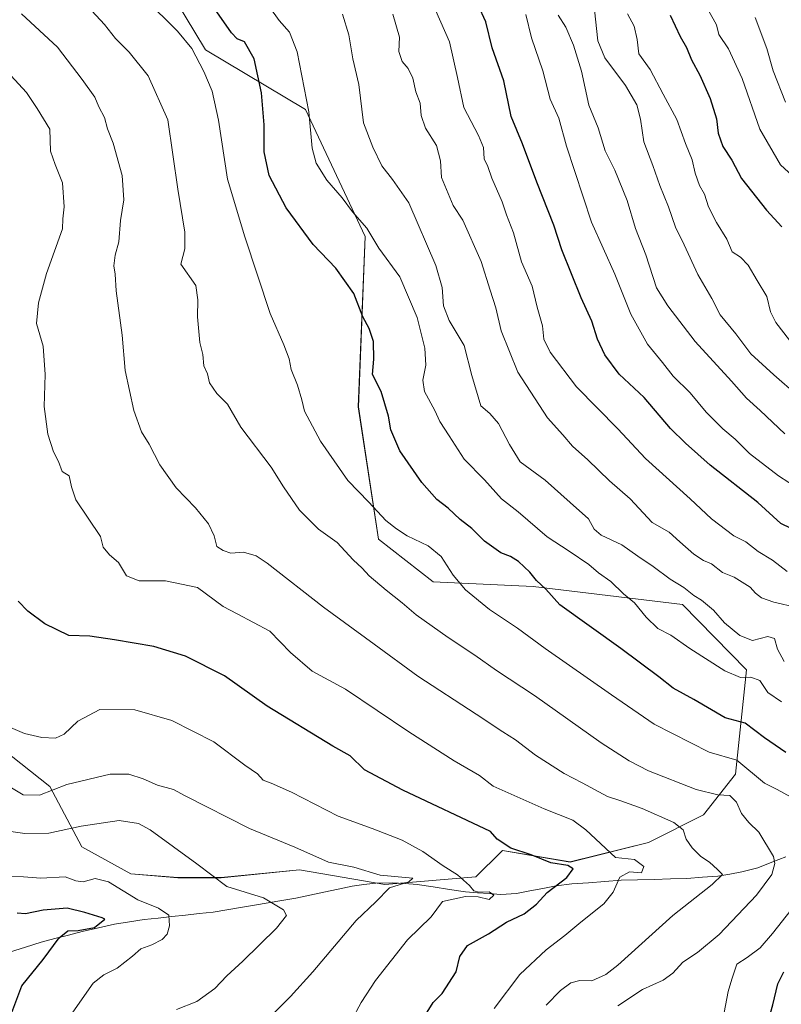
# Model space of a CAD drawing. Units: metres. Extents: x 610969 to 614423, y 4722381 to 4724750.
# Drawn here: x 613174 to 613402, y 4723177 to 4723472 of the extents above; entities that cross this region are included whole.
import ezdxf

# ---------------------------------------------------------------- set-up
doc = ezdxf.new("R2010")
doc.units = ezdxf.units.M
doc.header["$MEASUREMENT"] = 0
for name, color, linetype, lineweight in [('Arbolado forestal CxS', 92, 'Continuous', 0), ('Corriente natural lineal', 142, 'Continuous', 13), ('Curva de nivel maestra', 36, 'Continuous', 30), ('Curva de nivel normal', 36, 'Continuous', 0), ('Matorral CxS', 135, 'Continuous', 0)]:
    doc.layers.add(name, color=color, linetype=linetype, lineweight=lineweight)

# ---------------------------------------------------------------- blocks, each defined once
blk = doc.blocks.new('*U156')
at = {"layer": 'Arbolado forestal CxS', "color": 92, "linetype": 'Continuous', "lineweight": 0}
blk.add_polyline3d([(613145.8881, 4723271.5131, 742.4464), (613182.6545, 4723242.4201, 739.0398), (613192.2193, 4723224.3639, 732.416), (613206.9451, 4723216.3019, 732.44), (613221.0361, 4723215.1267, 733.3938), (613233.9521, 4723215.1267, 735.0382), (613257.4361, 4723217.4755, 738.623), (613282.9549, 4723213.0833, 740.9158), (613310.2237, 4723215.3491, 745.7558), (613317.8271, 4723222.8829, 749.3154), (613318.2039, 4723223.2561, 749.4107), (613338.4557, 4723219.8249, 751.4318), (613361.9397, 4723225.6977, 757.586), (613378.3789, 4723233.9205, 762.2722), (613387.9751, 4723246.1151, 767.7737), (613391.2953, 4723277.3851, 780.1142), (613372.1247, 4723296.9441, 783.4021), (613327.4039, 4723302.2915, 774.3346), (613297.4551, 4723303.7355, 768.4557), (613281.0883, 4723316.4657, 767.6607), (613275.0509, 4723356.0915, 773.6154), (613277.1425, 4723407.0791, 779.8176), (613259.2151, 4723445.1389, 780.4817), (613229.2583, 4723462.9893, 771.927), (613211.6459, 4723492.3571, 773.5008)], dxfattribs=at)
blk = doc.blocks.new('*U167')
at = {"layer": 'Matorral CxS', "color": 135, "linetype": 'Continuous', "lineweight": 0}
blk.add_polyline3d([(613211.6459, 4723492.3571, 773.5008), (613229.2583, 4723462.9893, 771.927), (613259.2151, 4723445.1389, 780.4817), (613277.1425, 4723407.0791, 779.8176), (613275.0509, 4723356.0915, 773.6154), (613281.0883, 4723316.4657, 767.6607), (613297.4551, 4723303.7355, 768.4557), (613327.4039, 4723302.2915, 774.3346), (613372.1247, 4723296.9441, 783.4021), (613391.2953, 4723277.3851, 780.1142), (613387.9751, 4723246.1151, 767.7737), (613378.3789, 4723233.9205, 762.2722), (613361.9397, 4723225.6977, 757.586), (613338.4557, 4723219.8249, 751.4318), (613318.2039, 4723223.2561, 749.4107), (613317.8271, 4723222.8829, 749.3154), (613310.2237, 4723215.3491, 745.7558), (613282.9549, 4723213.0833, 740.9158), (613257.4361, 4723217.4755, 738.623), (613233.9521, 4723215.1267, 735.0382), (613221.0361, 4723215.1267, 733.3938), (613206.9451, 4723216.3019, 732.44), (613192.2193, 4723224.3639, 732.416), (613182.6545, 4723242.4201, 739.0398), (613145.8881, 4723271.5131, 742.4464)], dxfattribs=at)
blk = doc.blocks.new('*U204')
at = {"layer": 'Curva de nivel normal', "color": 36, "linetype": 'Continuous', "lineweight": 0}
blk.add_polyline3d([(613355.64, 4723473.83, 820), (613357.66, 4723470.08, 820), (613358.53, 4723466.06, 820), (613359.06, 4723461.83, 820), (613362.4, 4723457.17, 820), (613366.3, 4723449.72, 820), (613370.42, 4723442.18, 820), (613372.99, 4723434.98, 820), (613374.98, 4723430.12, 820), (613375.94, 4723426.07, 820), (613377.19, 4723422.43, 820), (613378.68, 4723419.84, 820), (613379.96, 4723416, 820), (613382.3, 4723411.33, 820), (613385.39, 4723406.3, 820), (613387.02, 4723402.57, 820), (613389.48, 4723400.92, 820), (613391.8, 4723398.57, 820), (613394.49, 4723393.92, 820), (613397.36, 4723389.17, 820), (613398.49, 4723384.61, 820), (613400.03, 4723381.4, 820), (613404.2, 4723376.04, 820)], dxfattribs=at)
blk = doc.blocks.new('*U211')
at = {"layer": 'Curva de nivel maestra', "color": 36, "linetype": 'Continuous', "lineweight": 30}
blk.add_polyline3d([(613368.45, 4723473.38, 825), (613371.42, 4723467.04, 825), (613373.35, 4723463.72, 825), (613374.8, 4723460, 825), (613377.31, 4723455.39, 825), (613380.41, 4723448.4, 825), (613382.31, 4723442.4, 825), (613382.84, 4723438.07, 825), (613384.23, 4723434.07, 825), (613386.92, 4723430.02, 825), (613389.84, 4723424.48, 825), (613397.26, 4723415.02, 825), (613401.92, 4723410.01, 825)], dxfattribs=at)

msp = doc.modelspace()

# ---------------------------------------------------------------- linework, layer by layer
at = {"layer": 'Arbolado forestal CxS', "color": 92, "linetype": 'Continuous', "lineweight": 0}
msp.add_polyline3d([(613145.89, 4723271.51, 742.45), (613182.65, 4723242.42, 739.04), (613192.22, 4723224.36, 732.42), (613206.95, 4723216.3, 732.44), (613221.04, 4723215.13, 733.39), (613233.95, 4723215.13, 735.04), (613257.44, 4723217.48, 738.62), (613282.95, 4723213.08, 740.92), (613310.22, 4723215.35, 745.76), (613317.83, 4723222.88, 749.32), (613318.2, 4723223.26, 749.41), (613338.46, 4723219.82, 751.43), (613361.94, 4723225.7, 757.59), (613378.38, 4723233.92, 762.27), (613387.98, 4723246.12, 767.77), (613391.3, 4723277.39, 780.11), (613372.12, 4723296.94, 783.4), (613327.4, 4723302.29, 774.33), (613297.46, 4723303.74, 768.46), (613281.09, 4723316.47, 767.66), (613275.05, 4723356.09, 773.62), (613277.14, 4723407.08, 779.82), (613259.22, 4723445.14, 780.48), (613229.26, 4723462.99, 771.93), (613211.65, 4723492.36, 773.5)], dxfattribs=at)
at = {"layer": 'Corriente natural lineal', "color": 142, "linetype": 'Continuous', "lineweight": 13}
msp.add_polyline3d([(613403.09, 4723221.34, 765.53), (613398.89, 4723219.73, 764.79), (613394.7, 4723218.12, 763.6), (613389.93, 4723216.84, 762.32), (613386.31, 4723216.22, 761.4), (613382.69, 4723215.59, 760.27), (613378.07, 4723215.23, 759.59), (613373.45, 4723214.87, 758.96), (613368.52, 4723214.75, 758), (613363.6, 4723214.63, 756.53), (613358.67, 4723214.5, 755.77), (613353.74, 4723214.38, 755.26), (613348.84, 4723214, 754.04), (613343.93, 4723213.63, 752.72), (613339.03, 4723213.25, 751.37), (613334.28, 4723212.71, 749.97), (613330.33, 4723211.93, 749.01), (613326.39, 4723211.16, 747.94), (613322.44, 4723210.38, 746.81), (613317.72, 4723210.08, 745.67), (613314.21, 4723210.34, 745.32), (613310.69, 4723210.61, 745.22), (613307.18, 4723210.87, 745.26), (613302.34, 4723211.61, 742.91), (613297.5, 4723212.35, 742.44), (613292.66, 4723213.09, 740.63), (613288.95, 4723213.35, 740.26), (613285.24, 4723213.6, 740.17), (613280.27, 4723213.53, 738.81), (613276.73, 4723213.06, 737.83), (613273.18, 4723212.59, 737.98), (613268.97, 4723211.68, 737.54), (613264.75, 4723210.78, 737.22), (613260.54, 4723209.87, 736.89), (613256.32, 4723208.96, 736.17), (613252.19, 4723208.27, 735.43), (613248.06, 4723207.58, 734.56), (613243.93, 4723206.89, 734.07), (613239.79, 4723206.2, 733.66), (613235.66, 4723205.51, 732.91), (613231.53, 4723204.82, 731.77), (613227.42, 4723204.37, 730.47), (613223.3, 4723203.92, 730.24), (613219.19, 4723203.48, 730.05), (613215.07, 4723203.03, 729.45), (613210.96, 4723202.58, 728.53), (613206.51, 4723201.88, 727.87), (613202.06, 4723201.18, 726.63), (613197.22, 4723200.11, 726.17), (613192.38, 4723199.04, 725.29), (613188.26, 4723197.95, 725.48), (613184.15, 4723196.87, 724.05), (613180.03, 4723195.78, 722.29), (613175.33, 4723194.32, 721.03), (613170.63, 4723192.85, 720.25)], dxfattribs=at)
at = {"layer": 'Curva de nivel maestra', "color": 36, "linetype": 'Continuous', "lineweight": 30}
for points in [[(613410.88, 4723316.65, 800), (613401.54, 4723321.2, 800), (613394.68, 4723327.49, 800), (613380.37, 4723338.69, 800), (613373.04, 4723345.21, 800), (613368.58, 4723349.65, 800), (613360.6, 4723358.87, 800), (613353.12, 4723365.88, 800), (613348.89, 4723371.66, 800), (613346.69, 4723376.39, 800), (613345.02, 4723381.74, 800), (613341.81, 4723388.74, 800), (613336.01, 4723403.08, 800), (613333.62, 4723410.49, 800), (613328.53, 4723423.36, 800), (613324.24, 4723434.83, 800), (613320.77, 4723443.01, 800), (613318.63, 4723453.71, 800), (613315.13, 4723463.64, 800), (613313.21, 4723471.38, 800), (613310.92, 4723476.41, 800)], [(613403.1, 4723252.65, 775), (613396.69, 4723256.96, 775), (613390.88, 4723261.44, 775), (613384.94, 4723263.01, 775), (613375.55, 4723268.47, 775), (613369.33, 4723271.89, 775), (613364.99, 4723275.3, 775), (613353.63, 4723283.79, 775), (613335.39, 4723296.85, 775), (613331.15, 4723301.48, 775), (613328.4, 4723304.13, 775), (613326.39, 4723306.6, 775), (613323.01, 4723309.84, 775), (613320.58, 4723311.31, 775), (613317.7, 4723312.37, 775), (613312.84, 4723315.87, 775), (613309.01, 4723319.7, 775), (613305.54, 4723322.4, 775), (613301.96, 4723325.73, 775), (613298.52, 4723328.4, 775), (613294.04, 4723333.46, 775), (613287.51, 4723342.93, 775), (613284.78, 4723349.24, 775), (613284.06, 4723353.29, 775), (613281.92, 4723360.7, 775), (613279.26, 4723365.78, 775), (613279.7, 4723370.35, 775), (613279.62, 4723375.7, 775), (613278.31, 4723379.58, 775), (613276.39, 4723383.03, 775), (613273.74, 4723390.07, 775), (613268.33, 4723397.64, 775), (613261.56, 4723404.7, 775), (613253.48, 4723415.74, 775), (613248.33, 4723425.43, 775), (613246.86, 4723432.46, 775), (613246.83, 4723440.58, 775), (613246.08, 4723450.17, 775), (613243.87, 4723460.29, 775), (613240.93, 4723465.37, 775), (613238.8, 4723466.32, 775), (613237.05, 4723468.09, 775), (613232.02, 4723475.43, 775)], [(613295.21, 4723174.08, 750), (613297.47, 4723177.75, 750), (613300.12, 4723180.41, 750), (613304.36, 4723186.94, 750), (613305.49, 4723191.54, 750), (613307.77, 4723194.77, 750), (613314.06, 4723198.27, 750), (613319.41, 4723201.77, 750), (613324.76, 4723204.27, 750), (613328.4, 4723207.22, 750), (613331.64, 4723210.69, 750), (613337.49, 4723215.18, 750), (613339.37, 4723217.82, 750), (613337.82, 4723218.78, 750), (613332.68, 4723219.55, 750), (613326.79, 4723221.96, 750), (613320.68, 4723223.98, 750), (613316.64, 4723226.66, 750), (613314.64, 4723228.97, 750), (613288.4, 4723241.35, 750), (613276.94, 4723247.46, 750), (613272.65, 4723251.6, 750), (613267.44, 4723254.48, 750), (613247.77, 4723266.46, 750), (613234.97, 4723275.55, 750), (613223.3, 4723281.46, 750), (613213.83, 4723284.32, 750), (613202.03, 4723286.32, 750), (613194.65, 4723287.46, 750), (613188.32, 4723287.64, 750), (613181.14, 4723291.12, 750), (613176.05, 4723294.92, 750), (613173.15, 4723297.91, 750)], [(613170.98, 4723174, 725), (613174.28, 4723182.7, 725), (613180.69, 4723190.59, 725), (613185.42, 4723197.07, 725), (613188.1, 4723199.16, 725), (613191.2, 4723199.27, 725), (613196.08, 4723200.24, 725), (613199.15, 4723202.71, 725), (613198.38, 4723203.11, 725), (613193.13, 4723204.7, 725), (613187.9, 4723206.04, 725), (613180.63, 4723205.42, 725), (613175.38, 4723204.28, 725), (613172.92, 4723204.51, 725)], [(613402.78, 4723040.07, 775), (613398.94, 4723048.07, 775), (613391.2, 4723064.82, 775), (613379.4, 4723084.25, 775), (613374.14, 4723094.86, 775), (613371.4, 4723105.24, 775), (613371.78, 4723112.89, 775), (613371.35, 4723117, 775), (613369.76, 4723120.36, 775), (613368.57, 4723124.56, 775), (613365.58, 4723128.09, 775), (613364.8, 4723130.97, 775), (613367.25, 4723136.54, 775), (613372.64, 4723140.88, 775), (613379.31, 4723145.33, 775), (613387.97, 4723154.58, 775), (613393.9, 4723160.35, 775), (613395.96, 4723163.87, 775), (613396.91, 4723168.83, 775), (613399.17, 4723177.04, 775), (613400.67, 4723183.3, 775), (613402.45, 4723186.9, 775)]]:
    msp.add_polyline3d(points, dxfattribs=at)
at = {"layer": 'Curva de nivel normal', "color": 36, "linetype": 'Continuous', "lineweight": 0}
for points in [[(613404.44, 4723239.3, 770), (613400.51, 4723241.51, 770), (613396.72, 4723243.46, 770), (613388.39, 4723250.27, 770), (613380.08, 4723252.66, 770), (613363.66, 4723261.11, 770), (613350.88, 4723269.88, 770), (613331.02, 4723283.79, 770), (613322.68, 4723289.79, 770), (613314.29, 4723295.4, 770), (613307.16, 4723301.27, 770), (613303.45, 4723305.71, 770), (613299.85, 4723311.27, 770), (613295.92, 4723314.46, 770), (613289.68, 4723317.48, 770), (613286.5, 4723319.58, 770), (613283.3, 4723322.06, 770), (613278.18, 4723327.6, 770), (613271.88, 4723334.04, 770), (613263.72, 4723345.81, 770), (613258.92, 4723354.81, 770), (613258.17, 4723358.24, 770), (613256.82, 4723362.62, 770), (613254.9, 4723367.33, 770), (613254.31, 4723370.44, 770), (613252.77, 4723374.71, 770), (613248.66, 4723384.1, 770), (613241.06, 4723406.99, 770), (613235.83, 4723424.25, 770), (613233.16, 4723441.92, 770), (613231.26, 4723450.6, 770), (613228.75, 4723456.55, 770), (613225.19, 4723463.37, 770), (613220.89, 4723468.65, 770), (613211.11, 4723478.36, 770)], [(613401.77, 4723267.74, 780), (613397.63, 4723270.55, 780), (613395.26, 4723274.16, 780), (613392.56, 4723275.18, 780), (613389.47, 4723275.06, 780), (613384.76, 4723277.04, 780), (613374.3, 4723283.78, 780), (613368.63, 4723287.74, 780), (613364.75, 4723289.76, 780), (613361.26, 4723293.09, 780), (613357.77, 4723297.45, 780), (613354.48, 4723300.12, 780), (613350.64, 4723303.82, 780), (613347.02, 4723306.38, 780), (613344.04, 4723308.86, 780), (613338.18, 4723312.94, 780), (613331.58, 4723317.16, 780), (613322.94, 4723324.64, 780), (613317.96, 4723328.54, 780), (613312.81, 4723334.28, 780), (613306.77, 4723340.47, 780), (613302.24, 4723347.4, 780), (613299.49, 4723351.75, 780), (613297.98, 4723355.04, 780), (613294.91, 4723360.68, 780), (613294.35, 4723364.1, 780), (613295.22, 4723368.64, 780), (613295.01, 4723373.66, 780), (613292.7, 4723382.85, 780), (613287.44, 4723395.07, 780), (613281.19, 4723403.66, 780), (613277.63, 4723409.57, 780), (613273.28, 4723414.53, 780), (613270.23, 4723418.68, 780), (613265.65, 4723424, 780), (613262.41, 4723429.06, 780), (613261.25, 4723433.6, 780), (613260.23, 4723444.48, 780), (613256.72, 4723462.42, 780), (613254.47, 4723468.3, 780), (613251.38, 4723471.79, 780), (613246.3, 4723478.97, 780)], [(613331.32, 4723176.93, 760), (613335.62, 4723181.35, 760), (613338.64, 4723183.61, 760), (613341.37, 4723184.36, 760), (613345.01, 4723184.25, 760), (613349.13, 4723186.16, 760), (613352.72, 4723188.95, 760), (613369.24, 4723203.83, 760), (613381.01, 4723213.06, 760), (613384.12, 4723216.09, 760), (613382.61, 4723217.58, 760), (613380.21, 4723219.79, 760), (613377.64, 4723221.48, 760), (613374.99, 4723224.1, 760), (613373.25, 4723226.69, 760), (613372.33, 4723229.44, 760), (613369.49, 4723231.6, 760), (613360.06, 4723235.83, 760), (613353.65, 4723238.09, 760), (613349.66, 4723239.44, 760), (613342.1, 4723243.54, 760), (613336.66, 4723246.34, 760), (613328.1, 4723251.8, 760), (613322.09, 4723256.43, 760), (613318.34, 4723258.78, 760), (613310.36, 4723264.13, 760), (613292.88, 4723275.42, 760), (613279.83, 4723285.04, 760), (613264.62, 4723296.08, 760), (613247.77, 4723309.34, 760), (613244.42, 4723311.5, 760), (613240.7, 4723312.55, 760), (613236.87, 4723312.28, 760), (613234.57, 4723313.12, 760), (613232.69, 4723314.31, 760), (613231.91, 4723317.45, 760), (613230.23, 4723321.07, 760), (613226.25, 4723325.86, 760), (613220.49, 4723331.84, 760), (613215.65, 4723338.73, 760), (613212.44, 4723344.96, 760), (613210.09, 4723348.6, 760), (613207.86, 4723355.06, 760), (613205.27, 4723366.98, 760), (613204.34, 4723377.61, 760), (613202.49, 4723390.87, 760), (613202.24, 4723395.84, 760), (613201.83, 4723398.29, 760), (613202.27, 4723401.54, 760), (613203.28, 4723405.54, 760), (613203.83, 4723411.88, 760), (613204.82, 4723418.12, 760), (613204.35, 4723425.36, 760), (613201.64, 4723435.06, 760), (613199.91, 4723439.33, 760), (613199.01, 4723442.71, 760), (613197.39, 4723445.9, 760), (613196.18, 4723448.88, 760), (613192.36, 4723454.12, 760), (613185, 4723463.84, 760), (613174.2, 4723473.79, 760)], [(613352.78, 4723176.78, 765), (613360.18, 4723181.63, 765), (613366.36, 4723184.42, 765), (613369.23, 4723186.49, 765), (613372.25, 4723189.83, 765), (613376.64, 4723192.75, 765), (613383.06, 4723198.11, 765), (613394.28, 4723209.85, 765), (613398.92, 4723216.11, 765), (613399.75, 4723219.35, 765), (613399.33, 4723221.43, 765), (613394.94, 4723228.72, 765), (613391.97, 4723231.64, 765), (613389.81, 4723234.3, 765), (613388.29, 4723237.76, 765), (613386.3, 4723239.74, 765), (613382.7, 4723239.97, 765), (613376.25, 4723241.57, 765), (613361.98, 4723247.12, 765), (613356.12, 4723250.15, 765), (613347.73, 4723255.46, 765), (613327.78, 4723269.7, 765), (613316.42, 4723277.14, 765), (613309.97, 4723281.79, 765), (613301.92, 4723287, 765), (613292.32, 4723293.8, 765), (613288.13, 4723297.42, 765), (613283.37, 4723301.18, 765), (613278.33, 4723305.51, 765), (613276.2, 4723307.81, 765), (613273.54, 4723310.3, 765), (613268.76, 4723315.52, 765), (613263.11, 4723319.53, 765), (613257.45, 4723325.2, 765), (613252.64, 4723332.19, 765), (613248.93, 4723338.05, 765), (613239.9, 4723349.99, 765), (613235.85, 4723356.94, 765), (613232.71, 4723360.13, 765), (613230.47, 4723363.28, 765), (613229.93, 4723365.96, 765), (613228.83, 4723368.4, 765), (613228.44, 4723371.74, 765), (613227.58, 4723375.4, 765), (613226.84, 4723383.07, 765), (613226.95, 4723388.16, 765), (613226.34, 4723392.4, 765), (613221.94, 4723398.88, 765), (613223.08, 4723403.45, 765), (613223.08, 4723408.4, 765), (613221.01, 4723421.28, 765), (613217.99, 4723442.07, 765), (613212.11, 4723455.2, 765), (613206.45, 4723462.28, 765), (613202.32, 4723466.37, 765), (613199.08, 4723470.57, 765), (613195.27, 4723474.68, 765)], [(613402.55, 4723279.9, 785), (613400.58, 4723283.58, 785), (613399.64, 4723286.75, 785), (613397.64, 4723287.31, 785), (613393.1, 4723286.15, 785), (613389.26, 4723287.6, 785), (613384.66, 4723291.44, 785), (613381.43, 4723295.2, 785), (613377.82, 4723298.26, 785), (613375.5, 4723299.61, 785), (613372.54, 4723301.97, 785), (613368.42, 4723304.51, 785), (613363.39, 4723308.35, 785), (613358.74, 4723311.43, 785), (613353.97, 4723314.75, 785), (613347.81, 4723317.72, 785), (613345.72, 4723319.48, 785), (613344.01, 4723322.57, 785), (613338.46, 4723327.42, 785), (613330.97, 4723334.2, 785), (613323.5, 4723339.6, 785), (613320.36, 4723344.79, 785), (613317.01, 4723351.1, 785), (613314.47, 4723354.15, 785), (613311.7, 4723356.46, 785), (613309.08, 4723365.51, 785), (613306.7, 4723374.46, 785), (613302.24, 4723382, 785), (613300.59, 4723386.39, 785), (613300.17, 4723391.8, 785), (613298.27, 4723398.41, 785), (613290.22, 4723417.17, 785), (613285.3, 4723424.21, 785), (613282.1, 4723428.26, 785), (613279.37, 4723433.91, 785), (613276.64, 4723441.12, 785), (613275.18, 4723452.67, 785), (613273.36, 4723460.36, 785), (613272.21, 4723467.55, 785), (613270.33, 4723473.74, 785)], [(613406.33, 4723296.03, 790), (613399.49, 4723297.63, 790), (613395.78, 4723298.93, 790), (613394, 4723300.27, 790), (613392.42, 4723302.13, 790), (613387.57, 4723305.11, 790), (613384.06, 4723306.54, 790), (613380.84, 4723309.11, 790), (613378.44, 4723310.13, 790), (613375.52, 4723311.95, 790), (613371.29, 4723315.7, 790), (613368.17, 4723318.6, 790), (613363.09, 4723321.52, 790), (613356.45, 4723328.55, 790), (613350.24, 4723334, 790), (613343.77, 4723340.2, 790), (613339.2, 4723344.3, 790), (613336.3, 4723347.73, 790), (613331.74, 4723352.84, 790), (613322.83, 4723366.5, 790), (613317.82, 4723378.91, 790), (613316.27, 4723385.74, 790), (613314.49, 4723391.07, 790), (613311.79, 4723399.65, 790), (613306.34, 4723411.98, 790), (613303.48, 4723416.4, 790), (613299.95, 4723424.74, 790), (613299.61, 4723429.74, 790), (613298.41, 4723434.4, 790), (613295.19, 4723439.59, 790), (613293.91, 4723443.34, 790), (613293.53, 4723447.07, 790), (613292.22, 4723450.42, 790), (613291.37, 4723454.57, 790), (613289.99, 4723457.41, 790), (613288.16, 4723459.55, 790), (613287.16, 4723462.48, 790), (613287.35, 4723466.8, 790), (613285.4, 4723473.73, 790)], [(613298.25, 4723474.73, 795), (613302.34, 4723465.4, 795), (613304.79, 4723454.74, 795), (613306.6, 4723445.74, 795), (613311.04, 4723437.4, 795), (613312.49, 4723433.74, 795), (613312.78, 4723430.4, 795), (613313.81, 4723428.03, 795), (613315.07, 4723424.61, 795), (613318.12, 4723417.48, 795), (613319.42, 4723413.6, 795), (613321.52, 4723408.21, 795), (613323.94, 4723399.55, 795), (613327.06, 4723392.2, 795), (613328.64, 4723385.93, 795), (613330.2, 4723380.37, 795), (613330.61, 4723376.4, 795), (613332.46, 4723372.49, 795), (613340.43, 4723362.09, 795), (613352.73, 4723349.55, 795), (613361.04, 4723340.61, 795), (613374.42, 4723328.55, 795), (613380.82, 4723322.62, 795), (613387.53, 4723317.44, 795), (613391.1, 4723315.65, 795), (613394.75, 4723312.84, 795), (613399.03, 4723310.21, 795), (613403.46, 4723306.76, 795)], [(613325.24, 4723473.62, 805), (613326.89, 4723466.64, 805), (613330.28, 4723456.71, 805), (613332.47, 4723448.23, 805), (613335.08, 4723442.55, 805), (613337.35, 4723434.21, 805), (613344.91, 4723411.44, 805), (613351.88, 4723395.85, 805), (613356.66, 4723383.9, 805), (613361.64, 4723374.86, 805), (613366.15, 4723369.36, 805), (613369.31, 4723365.31, 805), (613374.38, 4723360.3, 805), (613379.25, 4723354.54, 805), (613384.19, 4723349.5, 805), (613387.86, 4723346.42, 805), (613392.23, 4723342.14, 805), (613400.84, 4723335.41, 805), (613407.07, 4723331.48, 805)], [(613334.92, 4723473.35, 810), (613337.19, 4723469.76, 810), (613339.47, 4723464.46, 810), (613341.87, 4723456.63, 810), (613344.12, 4723446.47, 810), (613346.85, 4723439.64, 810), (613348.96, 4723432.82, 810), (613351.85, 4723426.99, 810), (613355.57, 4723417.85, 810), (613358.08, 4723409.51, 810), (613361.18, 4723401.61, 810), (613364.32, 4723391.73, 810), (613367.7, 4723386.31, 810), (613375.96, 4723375.72, 810), (613386.81, 4723363.83, 810), (613391.27, 4723358.66, 810), (613395.38, 4723354.98, 810), (613402.75, 4723348.07, 810)], [(613345.78, 4723474.99, 815), (613346.77, 4723465.74, 815), (613348.87, 4723460.62, 815), (613355.05, 4723452.32, 815), (613358.48, 4723446.58, 815), (613359.53, 4723442.3, 815), (613360.5, 4723435.42, 815), (613363.27, 4723428.36, 815), (613365.38, 4723422.38, 815), (613367.96, 4723416.03, 815), (613370.04, 4723409.88, 815), (613372.67, 4723404.62, 815), (613376.74, 4723395.75, 815), (613380.88, 4723388.58, 815), (613383.4, 4723383.69, 815), (613388.05, 4723377.96, 815), (613392.59, 4723371.94, 815), (613399.46, 4723365.71, 815), (613406.6, 4723359.51, 815)], [(613379.92, 4723474.75, 830), (613382.26, 4723470.46, 830), (613383.04, 4723467.61, 830), (613385.87, 4723463.36, 830), (613390.03, 4723454.4, 830), (613395.32, 4723439.27, 830), (613401.52, 4723428.54, 830), (613406.33, 4723424.09, 830), (613410.39, 4723420.16, 830), (613417.6, 4723414.7, 830), (613423.12, 4723410.91, 830), (613429.93, 4723404.6, 830), (613435.45, 4723399, 830), (613442.1, 4723393.74, 830), (613448.64, 4723387, 830)], [(613393.92, 4723472.73, 835), (613397.34, 4723463.39, 835), (613399.28, 4723456.68, 835), (613402.93, 4723447.39, 835)], [(613315.76, 4723175.93, 755), (613323.45, 4723186.18, 755), (613331.32, 4723193.55, 755), (613336.9, 4723197.8, 755), (613341.65, 4723201.81, 755), (613348.53, 4723207.26, 755), (613351.38, 4723210.75, 755), (613353.37, 4723215.28, 755), (613356.21, 4723216.87, 755), (613359.89, 4723216.62, 755), (613360.5, 4723218.44, 755), (613357.76, 4723220.58, 755), (613352.03, 4723221.2, 755), (613343.22, 4723229.43, 755), (613339.31, 4723232.39, 755), (613330.68, 4723235.79, 755), (613315.38, 4723242.49, 755), (613311.36, 4723245.7, 755), (613303.77, 4723250.12, 755), (613290.13, 4723258.76, 755), (613271.25, 4723271.57, 755), (613261.26, 4723276.99, 755), (613254.77, 4723282.53, 755), (613248.5, 4723288.93, 755), (613238.73, 4723294.16, 755), (613234.55, 4723296.31, 755), (613226.87, 4723302.04, 755), (613217.32, 4723303.97, 755), (613209.45, 4723303.99, 755), (613205.66, 4723305.54, 755), (613203.25, 4723309.48, 755), (613200.52, 4723311.81, 755), (613198.68, 4723314.1, 755), (613197.86, 4723317.28, 755), (613190.48, 4723328.24, 755), (613189.16, 4723332.2, 755), (613188.45, 4723335.44, 755), (613186.36, 4723336.74, 755), (613185.26, 4723339.74, 755), (613183.78, 4723342.62, 755), (613182.03, 4723347.92, 755), (613180.97, 4723356.26, 755), (613181.25, 4723365.79, 755), (613180.63, 4723374.25, 755), (613178.7, 4723381.05, 755), (613179.29, 4723387.24, 755), (613181.66, 4723396.07, 755), (613186.5, 4723409.4, 755), (613186.54, 4723412.4, 755), (613186.97, 4723416.02, 755), (613186.41, 4723423.16, 755), (613184.24, 4723428.66, 755), (613182.88, 4723432.63, 755), (613182.71, 4723439.25, 755), (613178.84, 4723445.41, 755), (613175.66, 4723450.2, 755), (613167.4, 4723459.15, 755)], [(613272.97, 4723172.41, 745), (613275.93, 4723177.8, 745), (613280.18, 4723184.29, 745), (613289.81, 4723196.47, 745), (613296.88, 4723203.41, 745), (613300.25, 4723208.04, 745), (613307.11, 4723209.5, 745), (613310.93, 4723209.4, 745), (613314.22, 4723208.61, 745), (613315.64, 4723209.9, 745), (613314.22, 4723210.86, 745), (613311.13, 4723210.75, 745), (613309.63, 4723211.16, 745), (613308.31, 4723212.78, 745), (613304.74, 4723215.93, 745), (613300.42, 4723218.67, 745), (613294.32, 4723222.96, 745), (613288.18, 4723226.32, 745), (613279.16, 4723229.88, 745), (613269.02, 4723233.57, 745), (613255.01, 4723240.74, 745), (613248.96, 4723243.46, 745), (613246.59, 4723244.29, 745), (613244.82, 4723246.26, 745), (613241.04, 4723248.84, 745), (613231.77, 4723255.78, 745), (613219.24, 4723262.16, 745), (613208.14, 4723265.39, 745), (613197.62, 4723265.51, 745), (613191.02, 4723262, 745), (613186.99, 4723258.05, 745), (613184.32, 4723256.88, 745), (613180.32, 4723257.07, 745), (613175.06, 4723258.29, 745), (613170.89, 4723260.07, 745)], [(613248.65, 4723173.44, 740), (613254.76, 4723179.56, 740), (613261.43, 4723186.92, 740), (613274.43, 4723202.26, 740), (613280.31, 4723207.93, 740), (613284.4, 4723212.08, 740), (613290.2, 4723213.87, 740), (613291.39, 4723215.01, 740), (613281.62, 4723215.89, 740), (613273.69, 4723218.25, 740), (613266.15, 4723219.75, 740), (613256.06, 4723224.28, 740), (613242.46, 4723229.89, 740), (613223.17, 4723239.6, 740), (613219.73, 4723241.57, 740), (613214.93, 4723242.82, 740), (613210.65, 4723244.76, 740), (613206.32, 4723246.11, 740), (613200.74, 4723246.16, 740), (613187.76, 4723243.02, 740), (613179.57, 4723239.84, 740), (613174.65, 4723239.92, 740), (613170.65, 4723242.28, 740)], [(613220.57, 4723175.66, 735), (613226.64, 4723178.06, 735), (613232.1, 4723181.99, 735), (613235.63, 4723185.76, 735), (613240.48, 4723190.09, 735), (613250.51, 4723199.98, 735), (613253.56, 4723203.85, 735), (613252.62, 4723205.52, 735), (613246.68, 4723209.11, 735), (613235.7, 4723212.44, 735), (613226.69, 4723219.27, 735), (613212.67, 4723229.5, 735), (613209.2, 4723231.33, 735), (613203.41, 4723232.23, 735), (613192.02, 4723230.56, 735), (613182.38, 4723228.46, 735), (613175.2, 4723228.31, 735), (613170.29, 4723229.05, 735)], [(613188.86, 4723173.88, 730), (613195.64, 4723183.58, 730), (613198.82, 4723186.03, 730), (613202.88, 4723188.02, 730), (613207.39, 4723191.65, 730), (613209.9, 4723193.86, 730), (613213.26, 4723194.99, 730), (613216.3, 4723196.63, 730), (613217.78, 4723198.24, 730), (613218.55, 4723200.67, 730), (613218.28, 4723203.94, 730), (613215.25, 4723206.01, 730), (613209.06, 4723208.5, 730), (613200.21, 4723213.84, 730), (613196.24, 4723214.86, 730), (613192.64, 4723213.91, 730), (613190.44, 4723214.2, 730), (613187.28, 4723215.37, 730), (613180, 4723215.01, 730), (613174.74, 4723215.37, 730), (613170.76, 4723215.52, 730)], [(613384.63, 4723174.75, 770), (613385.83, 4723181.08, 770), (613386.9, 4723184.75, 770), (613388.4, 4723189.21, 770), (613391.54, 4723191.27, 770), (613395.38, 4723194.12, 770), (613399.12, 4723198.45, 770), (613404.64, 4723205.53, 770)]]:
    msp.add_polyline3d(points, dxfattribs=at)
at = {"layer": 'Matorral CxS', "color": 135, "linetype": 'Continuous', "lineweight": 0}
msp.add_polyline3d([(613145.89, 4723271.51, 742.45), (613182.65, 4723242.42, 739.04), (613192.22, 4723224.36, 732.42), (613206.95, 4723216.3, 732.44), (613221.04, 4723215.13, 733.39), (613233.95, 4723215.13, 735.04), (613257.44, 4723217.48, 738.62), (613282.95, 4723213.08, 740.92), (613310.22, 4723215.35, 745.76), (613317.83, 4723222.88, 749.32), (613318.2, 4723223.26, 749.41), (613338.46, 4723219.82, 751.43), (613361.94, 4723225.7, 757.59), (613378.38, 4723233.92, 762.27), (613387.98, 4723246.12, 767.77), (613391.3, 4723277.39, 780.11), (613372.12, 4723296.94, 783.4), (613327.4, 4723302.29, 774.33), (613297.46, 4723303.74, 768.46), (613281.09, 4723316.47, 767.66), (613275.05, 4723356.09, 773.62), (613277.14, 4723407.08, 779.82), (613259.22, 4723445.14, 780.48), (613229.26, 4723462.99, 771.93), (613211.65, 4723492.36, 773.5)], dxfattribs=at)

# ---------------------------------------------------------------- block references
at = {"layer": 'Arbolado forestal CxS', "color": 92, "linetype": 'Continuous', "lineweight": 0}
msp.add_blockref('*U156', (0, 0), dxfattribs=at)
at = {"layer": 'Curva de nivel maestra', "color": 36, "linetype": 'Continuous', "lineweight": 30}
msp.add_blockref('*U211', (0, 0), dxfattribs=at)
at = {"layer": 'Curva de nivel normal', "color": 36, "linetype": 'Continuous', "lineweight": 0}
msp.add_blockref('*U204', (0, 0), dxfattribs=at)
at = {"layer": 'Matorral CxS', "color": 135, "linetype": 'Continuous', "lineweight": 0}
msp.add_blockref('*U167', (0, 0), dxfattribs=at)

doc.saveas('drawing.dxf')
